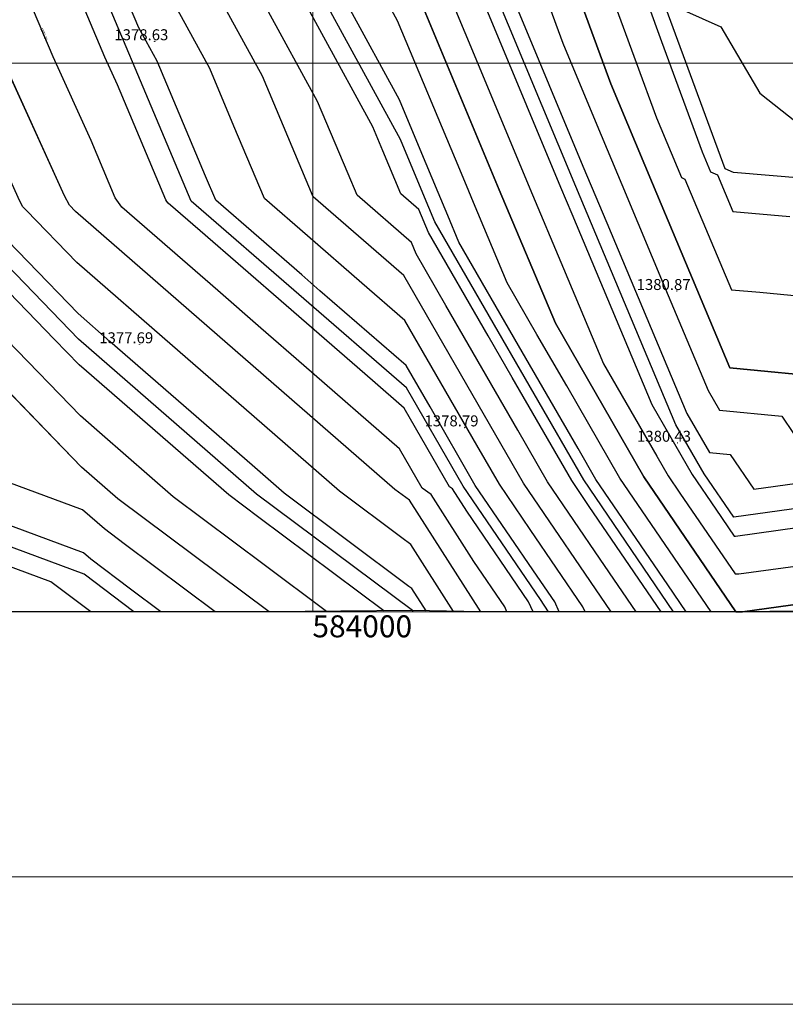
# Model space of a CAD drawing. Units: metres. Extents: x 692620 to 694818, y 3708606 to 3711515.
# Drawn here: x 693093 to 693372, y 3710057 to 3710416 of the extents above; entities that cross this region are included whole.
import ezdxf
from ezdxf.enums import TextEntityAlignment as Align

# ---------------------------------------------------------------- set-up
doc = ezdxf.new("R2010")
doc.units = ezdxf.units.M
for name, color, linetype in [('C-TOPO', 7, 'Continuous'), ('C-TOPO-MAJR', 9, 'Continuous'), ('C-TOPO-MINR', 8, 'Continuous'), ('C-TOPO-TEXT', 7, 'Continuous')]:
    doc.layers.add(name, color=color, linetype=linetype)
doc.layers.add('Grid 200', color=160, linetype='Continuous', lineweight=9)
doc.layers.add('Level 51', color=170, linetype='Continuous', lineweight=15)
doc.styles.add('Peyman roman c', font='romantic.ttf')
doc.styles.get("Standard").update_dxf_attribs({"font": 'simplex.shx'})

msp = doc.modelspace()

# ---------------------------------------------------------------- linework, layer by layer
at = {"layer": 'C-TOPO', "color": 32, "linetype": 'Continuous', "lineweight": -3}
for points, elevation in [([(692800, 3711030.62299), (692803.83397, 3711029.62614), (692861.28369, 3711001.36585), (692892.4548, 3710981.01167), (692937.49343, 3710939.51897), (692982.53206, 3710898.02628), (693012.95212, 3710877.85228), (693058.08137, 3710850.51751), (693103.21063, 3710823.18274), (693174.53055, 3710775.5138), (693224.97697, 3710694.09138), (693229.01929, 3710671.0303), (693230.54801, 3710666.61352), (693239.35774, 3710616.22598), (693248.16747, 3710565.83844), (693262.35189, 3710535.8229), (693283.68082, 3710460.97236), (693308.87559, 3710392.50789), (693324.02272, 3710356.20146), (693352.27844, 3710288.9442), (693390.01262, 3710285.30363)], 1381), ([(692800, 3710898.27978), (692863.69234, 3710874.31732), (692863.82936, 3710874.23598), (692911.928, 3710822.38635), (692960.02664, 3710770.53672), (692985.73921, 3710745.57998), (693043.18039, 3710716.8652), (693105.58929, 3710719.82344), (693149.73728, 3710668.62398), (693164.52821, 3710618.50751), (693188.01276, 3710563.67857), (693204.04337, 3710515.53125), (693220.07398, 3710467.38393), (693222.60988, 3710458.65792), (693230.44383, 3710444.32326), (693268.18729, 3710353.85525), (693288.63391, 3710305.18603), (693320.93604, 3710249.19401), (693354.4794, 3710200), (693356.84415, 3710200), (693426.90185, 3710209.74793), (693473.58593, 3710221.53078), (693535.43299, 3710202.20798)], 1380), ([(693309.02143, 3710200), (693277.00846, 3710246.94956), (693233.34493, 3710322.63527), (693200.35285, 3710351.2689), (693181.78207, 3710395.2848), (693148.55545, 3710456.08332), (693120.96246, 3710551.03068), (693117.53928, 3710561.31209), (693108.65747, 3710582.04828), (693045.79121, 3710610.54019), (692988.65492, 3710607.6956), (692917.91744, 3710663.16399), (692867.09273, 3710711.26282), (692800, 3710744.69125)], 1379), ([(693261.43408, 3710200), (693235.44994, 3710240.67674), (693230.13971, 3710244.64626), (693171.91716, 3710295.31712), (693113.6946, 3710345.98798), (693111.493, 3710348.26171), (693109.65979, 3710351.69796), (693086.60309, 3710402.49366), (693063.54639, 3710453.28936), (692990.71488, 3710512.53731), (692943.66318, 3710534.23543), (692896.61148, 3710555.93356), (692869.78995, 3710576.55814), (692800, 3710618.49939)], 1378), ([(693184.29368, 3710200), (693129.09961, 3710241.25892), (693115.87048, 3710252.77219), (693071.06122, 3710299.0493), (693026.25196, 3710345.32642), (692992.96839, 3710407.71454), (692908.52513, 3710449.09347), (692872.11032, 3710460.67701), (692843.31848, 3710473.07333), (692800, 3710481.91508)], 1377)]:
    msp.add_lwpolyline(points, dxfattribs=dict(at, elevation=elevation))
at = {"layer": 'C-TOPO', "color": 42, "linetype": 'Continuous', "lineweight": -3}
for points, elevation in [([(693251.45547, 3710200.17698), (693235.86498, 3710224.58302), (693232.67885, 3710226.96474), (693209.93169, 3710243.96879), (693174.99816, 3710274.37131), (693149.06331, 3710296.94231), (693114.12978, 3710327.34482), (693095.76575, 3710346.31041), (693094.44479, 3710347.67465), (693093.34486, 3710349.7364), (693079.51085, 3710380.21382), (693064.21965, 3710408.87629), (693050.38563, 3710439.35371), (693044.33383, 3710452.6863), (693000.63492, 3710488.23507), (692991.0767, 3710496.01061), (692970.98353, 3710505.27668), (692942.75252, 3710518.29555), (692914.59268, 3710527.25319), (692886.36166, 3710540.27206), (692870.26874, 3710552.64681), (692841.87397, 3710564.87217), (692800, 3710590.03692)], 1377.8), ([(693241.47685, 3710200.35396), (693236.28003, 3710208.48931), (693235.21798, 3710209.28321), (693189.72367, 3710243.29132), (693178.07916, 3710253.4255), (693126.20946, 3710298.56749), (693114.56495, 3710308.70166), (693077.8369, 3710346.63285), (693077.39658, 3710347.08759), (693077.02994, 3710347.77484), (693072.4186, 3710357.93398), (693041.8362, 3710415.25892), (693037.22486, 3710425.41806), (693025.12126, 3710452.08324), (693010.55496, 3710463.93283), (692991.43853, 3710479.48392), (692951.25219, 3710498.01605), (692941.84185, 3710502.35567), (692885.52218, 3710520.27095), (692876.11184, 3710524.61057), (692870.74753, 3710528.73549), (692813.95799, 3710553.1862), (692800, 3710561.57445)], 1377.6), ([(693226.04878, 3710200.35396), (693180.55447, 3710234.36207), (693169.51565, 3710242.61386), (693117.64595, 3710287.75585), (693115.00013, 3710290.05851), (693106.03828, 3710299.31393), (693069.31023, 3710337.24511), (693060.34838, 3710346.50053), (693029.76598, 3710403.82547), (693023.10926, 3710416.3031), (693011.00566, 3710442.96827), (692991.88923, 3710458.51936), (692975.00058, 3710466.79515), (692934.81424, 3710485.32728), (692927.53128, 3710487.64399), (692871.21161, 3710505.55926), (692865.45324, 3710508.03852), (692856.78954, 3710509.80688), (692800, 3710534.25759)], 1377.4), ([(693205.17123, 3710200.17698), (693182.42408, 3710217.18104), (693149.30763, 3710241.93639), (693123.37278, 3710264.50739), (693115.4353, 3710271.41535), (693088.54975, 3710299.18162), (693070.18572, 3710318.14721), (693043.30017, 3710345.91348), (693028.00897, 3710374.57595), (693008.03883, 3710412.00882), (693001.98703, 3710425.34141), (692992.42881, 3710433.11695), (692941.76285, 3710457.94431), (692921.66969, 3710467.21037), (692899.8208, 3710474.1605), (692871.66097, 3710483.11813), (692854.38586, 3710490.55593), (692828.39477, 3710495.86098), (692800, 3710508.08634)], 1377.2), ([(693289.98649, 3710200), (693288.37486, 3710203.61275), (693281.97226, 3710213.00266), (693259.43743, 3710246.05178), (693242.92029, 3710274.68236), (693234.18758, 3710289.8195), (693202.77875, 3710317.07902), (693196.18034, 3710322.80575), (693164.77151, 3710350.06528), (693161.05736, 3710358.86846), (693143.37777, 3710400.77208), (693136.73245, 3710412.93178), (693119.05286, 3710454.8354)], 1378.6), ([(693336.29621, 3710200), (693329.58754, 3710209.8388), (693303.36501, 3710248.29623), (693296.90458, 3710259.49464), (693275.18943, 3710297.13536), (693253.47427, 3710334.77608), (693249.38495, 3710344.50992), (693245.85311, 3710352.91677), (693239.33352, 3710368.54371), (693231.78483, 3710386.63731), (693194.5549, 3710454.76115)], 1379.6), ([(693345.3878, 3710200), (693325.26179, 3710229.51641), (693312.15052, 3710248.74512), (693292.76925, 3710282.34033), (693281.91167, 3710301.16069), (693271.05409, 3710319.98105), (693258.78612, 3710349.18259), (693257.0202, 3710353.38601), (693253.7604, 3710361.19948), (693231.11433, 3710415.48028), (693212.49936, 3710449.5422)], 1379.8), ([(693164.5396, 3710200), (693131.42315, 3710224.75536), (693124.18269, 3710230.23814), (693116.2452, 3710237.1461), (693088.98615, 3710247.24988), (693062.10059, 3710275.01615), (693040.62278, 3710304.17404), (693013.73723, 3710331.94031), (692994.38736, 3710344.44272), (692974.41722, 3710381.87559), (692923.75126, 3710406.70294), (692894.63442, 3710420.00147), (692872.78553, 3710426.9516), (692851.1046, 3710431.75697), (692833.82949, 3710439.19476), (692825.99109, 3710443.38866), (692800, 3710448.69372)], 1376.8), ([(693276.23059, 3710448.36426), (693291.34745, 3710407.28558), (693303.76736, 3710377.51608), (693312.85563, 3710355.73222), (693329.80907, 3710315.37786), (693344.40045, 3710280.64591), (693348.52699, 3710273.49302), (693371.1675, 3710271.30867), (693375.47879, 3710264.98583)], 1380.8), ([(693280.46902, 3710200), (693278.85739, 3710203.61275), (693256.32256, 3710236.66187), (693251.12573, 3710244.79722), (693250.06368, 3710245.59112), (693233.54654, 3710274.2217), (693221.90202, 3710284.35587), (693190.4932, 3710311.61539), (693159.08437, 3710338.87492), (693147.43986, 3710349.00909), (693147.00905, 3710349.57952), (693146.6329, 3710350.15109), (693128.95331, 3710392.05471), (693124.34197, 3710402.21385), (693106.66239, 3710444.11747)], 1378.4), ([(693327.20462, 3710200), (693300.98209, 3710238.45743), (693294.57949, 3710247.84734), (693272.86434, 3710285.48807), (693264.13163, 3710300.62521), (693242.41648, 3710338.26593), (693238.88464, 3710346.67278), (693232.28622, 3710352.3995), (693225.76663, 3710368.02644), (693222.05248, 3710376.82962), (693184.82255, 3710444.95346)], 1379.4), ([(693244.28839, 3710438.3748), (693266.93447, 3710384.094), (693279.35437, 3710354.32449), (693291.62235, 3710325.12296), (693306.21373, 3710290.39101), (693325.59501, 3710256.7958), (693329.72155, 3710249.6429), (693334.03284, 3710243.32005), (693354.15886, 3710213.80365), (693355.57771, 3710213.80365), (693378.88216, 3710217.04626)], 1380.2), ([(693303.00874, 3710441.30395), (693318.1256, 3710400.22527), (693325.53172, 3710380.09983), (693334.61999, 3710358.31597), (693335.85815, 3710357.7712), (693352.81159, 3710317.41685), (693363.19702, 3710316.53736), (693385.83753, 3710314.35301)], 1381.2), ([(693299.50396, 3710200), (693298.69814, 3710201.80637), (693279.49036, 3710229.97611), (693268.22295, 3710246.50067), (693259.96437, 3710260.81596), (693233.76626, 3710306.22738), (693218.06184, 3710319.85715), (693198.26659, 3710337.03732), (693182.56218, 3710350.66709), (693171.41971, 3710377.07663), (693162.57992, 3710398.02844), (693142.64395, 3710434.50755)], 1378.8), ([(693258.13296, 3710432.42635), (693265.68165, 3710414.33275), (693290.52146, 3710354.79374), (693294.61079, 3710345.05989), (693323.79355, 3710275.59598), (693330.25398, 3710264.39758), (693338.50707, 3710250.09179), (693347.12965, 3710237.4461), (693353.83832, 3710227.60729), (693354.31127, 3710227.60729), (693400.92017, 3710234.09252)], 1380.4), ([(693270.95155, 3710200), (693270.14573, 3710201.80637), (693258.87832, 3710218.33094), (693243.28783, 3710242.73698), (693240.1017, 3710245.11869), (693231.84312, 3710259.43398), (693196.90959, 3710289.83649), (693181.20518, 3710303.46626), (693165.50077, 3710317.09602), (693130.56723, 3710347.49854), (693129.27479, 3710349.20982), (693128.14634, 3710350.92452), (693119.30655, 3710371.87633), (693105.47253, 3710402.35375), (693096.63274, 3710423.30556)], 1378.2), ([(693318.11302, 3710200), (693305.00176, 3710219.22872), (693285.79398, 3710247.39845), (693274.9364, 3710266.21881), (693248.73828, 3710311.63024), (693237.8807, 3710330.4506), (693236.11479, 3710334.65402), (693216.31954, 3710351.8342), (693213.05974, 3710359.64767), (693201.91727, 3710386.05721), (693183.30231, 3710420.11913)], 1379.2), ([(693273.81931, 3710422.06328), (693298.65912, 3710362.52426), (693301.68855, 3710355.26298), (693307.33969, 3710341.81152), (693336.52246, 3710272.34761), (693344.77555, 3710258.04183), (693352.32238, 3710257.31372), (693360.94496, 3710244.66802), (693407.55386, 3710251.15325)], 1380.6), ([(693322.33665, 3710421.63554), (693327.37561, 3710407.94265), (693342.18784, 3710367.69178), (693345.21726, 3710360.43049), (693347.69359, 3710359.34095), (693353.34473, 3710345.8895), (693374.1156, 3710344.13051)], 1381.4), ([(693335.2902, 3710419.28888), (693348.94027, 3710413.2831), (693363.1928, 3710389.0397), (693386.9997, 3710370.1837)], 1381.6), ([(693144.78551, 3710200), (693133.74669, 3710208.25179), (693119.26576, 3710219.21735), (693116.61993, 3710221.52001), (693062.10182, 3710241.72757), (693053.13997, 3710250.98299), (693010.18435, 3710309.29877), (693001.2225, 3710318.5542), (692962.52276, 3710343.55901), (692955.86604, 3710356.03664), (692938.97739, 3710364.31242), (692880.7437, 3710390.90947), (692873.46074, 3710393.22618), (692830.09887, 3710402.83694), (692824.3405, 3710405.3162), (692808.6637, 3710413.704), (692800, 3710415.47235)], 1376.6), ([(693119.18521, 3710200), (693104.70427, 3710210.96557), (693050.18616, 3710231.17313), (693044.52174, 3710233.27269), (693038.32854, 3710233.95225), (693032.37965, 3710238.504), (692989.42403, 3710296.81978), (692980.21682, 3710303.85216), (692941.51708, 3710328.85698), (692932.30986, 3710335.88936), (692874.07618, 3710362.48641), (692863.67221, 3710369.09707), (692820.31034, 3710378.70783), (692815.67681, 3710381.18698), (692800, 3710389.57477)], 1376.4)]:
    msp.add_lwpolyline(points, dxfattribs=dict(at, elevation=elevation))
at = {"layer": 'C-TOPO', "color": 2, "linetype": 'Continuous', "lineweight": -3}
msp.add_polyline3d([(693535.43299, 3710202.20798, 1380), (693356.84415, 3710200, 1380), (693354.4794, 3710200, 1380), (693331.75041, 3710200, 1379.5), (693309.02143, 3710200, 1379), (693261.43408, 3710200, 1378), (693236.48755, 3710200.44245, 1377.5), (693184.29368, 3710200, 1377), (693134.90847, 3710200, 1376.5), (693056.29219, 3710200, 1376), (692943.71553, 3710200, 1375.5), (692880.41903, 3710200, 1375), (692877.28031, 3710202.44748, 1375), (692814.65595, 3710232.2331, 1375), (692800, 3710241.30855, 1375), (692800, 3710300.0337, 1375.5), (692800, 3710352.4272, 1376), (692800, 3710398.86167, 1376.5), (692800, 3710481.91508, 1377)], dxfattribs=at)
at = {"layer": 'C-TOPO-MAJR', "color": 9, "linetype": 'Continuous', "lineweight": -3}
for points, elevation in [([(693379.57489, 3710357.92709), (693353.6113, 3710360.12583), (693350.5159, 3710361.48775), (693313.48532, 3710462.11493), (693302.0224, 3710502.34225), (693271.56889, 3710566.78471), (693258.19135, 3710643.29798), (693248.31725, 3710671.82626), (693231.10778, 3710770.00488), (693231.87735, 3710777.00316), (693222.49103, 3710806.63662), (693124.82001, 3710860.42536), (693102.00504, 3710875.67447), (693095.23889, 3710879.77273), (692981.30738, 3710955.32993), (692951.91614, 3710982.40717), (692860.46754, 3711042.12146), (692800, 3711071.86626)], 1381.5), ([(693309.02143, 3710200), (693277.00846, 3710246.94956), (693233.34493, 3710322.63527), (693200.35285, 3710351.2689), (693181.78207, 3710395.2848), (693148.55545, 3710456.08332), (693120.96246, 3710551.03068), (693117.53928, 3710561.31209), (693108.65747, 3710582.04828), (693045.79121, 3710610.54019), (692988.65492, 3710607.6956), (692917.91744, 3710663.16399), (692867.09273, 3710711.26282), (692800, 3710744.69125)], 1379), ([(693134.90847, 3710200), (693116.8073, 3710213.70696), (693048.65965, 3710238.96641), (692994.96513, 3710311.86114), (692946.59046, 3710343.11716), (692873.79835, 3710376.36348), (692819.59601, 3710388.37692), (692800, 3710398.86167)], 1376.5)]:
    msp.add_lwpolyline(points, dxfattribs=dict(at, elevation=elevation))
at = {"layer": 'C-TOPO-MINR', "color": 8, "linetype": 'Continuous', "lineweight": -3}
for p, q in [((693286.09797, 3710200, 1378.5), (693283.21321, 3710204.51593, 1378.5)), ((693236.77018, 3710200, 1377.5), (693236.48755, 3710200.44245, 1377.5))]:
    msp.add_line(p, q, dxfattribs=at)
for points, elevation in [([(693390.01262, 3710285.30363), (693352.27844, 3710288.9442), (693324.02272, 3710356.20146), (693308.87559, 3710392.50789), (693283.68082, 3710460.97236), (693262.35189, 3710535.8229), (693248.16747, 3710565.83844), (693230.54801, 3710666.61352), (693229.01929, 3710671.0303), (693224.97697, 3710694.09138), (693174.53055, 3710775.5138), (693103.21063, 3710823.18274), (693012.95212, 3710877.85228), (692982.53206, 3710898.02628), (692892.4548, 3710981.01167), (692861.28369, 3711001.36585), (692803.83397, 3711029.62614), (692800, 3711030.62299)], 1381), ([(693746.90588, 3710200), (693711.08384, 3710253.69169), (693702.80877, 3710250.11592), (693592.86017, 3710201.77797), (693558.41763, 3710224.51759), (693472.60289, 3710251.32859), (693470.2003, 3710250.72218), (693353.67805, 3710234.50912), (693342.89982, 3710250.31624), (693332.58346, 3710268.19847), (693296.105, 3710355.02836), (693265.05524, 3710429.45212), (693253.87632, 3710459.82979), (693228.08854, 3710550.32797), (693223.24951, 3710564.86181), (693220.58206, 3710571.08946), (693191.42938, 3710669.8682), (693104.41441, 3710770.78148), (693100.93793, 3710770.6167), (693095.00912, 3710773.5805), (692984.04226, 3710826.46468), (692936.64394, 3710876.05127), (692862.39714, 3710945.76154), (692800, 3710963.25325)], 1380.5), ([(693354.4794, 3710200), (693320.93604, 3710249.19401), (693288.63391, 3710305.18603), (693268.18729, 3710353.85525), (693230.44383, 3710444.32326), (693222.60988, 3710458.65792), (693220.07398, 3710467.38393), (693188.01276, 3710563.67857), (693164.52821, 3710618.50751), (693149.73728, 3710668.62398), (693105.58929, 3710719.82344), (693043.18039, 3710716.8652), (692985.73921, 3710745.57998), (692960.02664, 3710770.53672), (692863.82936, 3710874.23598), (692863.69234, 3710874.31732), (692800, 3710898.27978)], 1380), ([(693331.75041, 3710200), (693298.97225, 3710248.07179), (693244.68436, 3710342.17359), (693240.26957, 3710352.68215), (693232.12008, 3710372.21582), (693185.58267, 3710457.37062), (693170.51822, 3710509.20731), (693152.77602, 3710562.49533), (693108.47436, 3710665.92557), (693108.04518, 3710667.37977), (693106.76416, 3710668.86539), (693051.57783, 3710666.2495), (692987.46908, 3710663.05778), (692985.0958, 3710664.91877), (692963.8372, 3710685.03722), (692877.79629, 3710768.54893), (692865.68425, 3710781.60554), (692814.85013, 3710811.78369), (692800, 3710821.01696)], 1379.5), ([(693283.21321, 3710204.51593), (693255.04467, 3710245.82734), (693234.39824, 3710281.61555), (693155.87618, 3710349.76437), (693111.67721, 3710454.52343), (693111.52824, 3710454.79602), (693111.34827, 3710455.41531), (693106.50315, 3710458.9252), (692989.81031, 3710553.85405), (692980.61744, 3710558.09339), (692868.43234, 3710644.35879), (692840.405, 3710661.20221), (692800, 3710682.70607)], 1378.5), ([(693261.43408, 3710200), (693235.44994, 3710240.67674), (693230.13971, 3710244.64626), (693113.6946, 3710345.98798), (693111.493, 3710348.26171), (693109.65979, 3710351.69796), (693063.54639, 3710453.28936), (692990.71488, 3710512.53731), (692896.61148, 3710555.93356), (692869.78995, 3710576.55814), (692800, 3710618.49939)], 1378), ([(693236.48755, 3710200.44245), (693179.61966, 3710242.95259), (693114.78254, 3710299.38009), (693068.87248, 3710346.79406), (693030.64448, 3710418.45024), (693015.51498, 3710451.78171), (692991.61944, 3710471.22057), (692941.38652, 3710494.38573), (692870.98693, 3710516.77982), (692800, 3710547.34322)], 1377.5), ([(693184.29368, 3710200), (693129.09961, 3710241.25892), (693115.87048, 3710252.77219), (693026.25196, 3710345.32642), (692992.96839, 3710407.71454), (692908.52513, 3710449.09347), (692872.11032, 3710460.67701), (692843.31848, 3710473.07333), (692800, 3710481.91508)], 1377), ([(693535.43299, 3710202.20798), (693473.58593, 3710221.53078), (693426.90185, 3710209.74793), (693356.84415, 3710200)], 1380)]:
    msp.add_lwpolyline(points, dxfattribs=dict(at, elevation=elevation))
at = {"layer": 'C-TOPO-TEXT', "color": 1, "linetype": 'Continuous', "lineweight": -3}
for centre in [(693142.50182, 3710407.97452, 1378.63457), (693332.93425, 3710316.92817, 1380.86646), (693136.97767, 3710297.50537, 1377.69099), (693255.59607, 3710267.21705, 1378.78506), (693333.08516, 3710261.60289, 1380.42695)]:
    msp.add_circle(centre, 0.05, dxfattribs=at)
at = {"layer": 'Grid 200'}
msp.add_line((694774.89893, 3710056.94068, 3376), (692619.92442, 3710056.99744, 3376), dxfattribs=at)
at = {"layer": 'Grid 200', "lineweight": 9, "elevation": 3376}
msp.add_lwpolyline([(692619.92442, 3711515.19115), (694774.89893, 3711515.13439), (694774.89893, 3710056.94068), (692619.92442, 3710056.99744)], close=True, dxfattribs=at)
at = {"layer": 'Grid 200', "elevation": 3376}
msp.add_lwpolyline([(692659.75625, 3711488.42674), (694454.97093, 3711488.42674), (694454.97093, 3710103.40172), (692659.75625, 3710103.40172)], close=True, dxfattribs=at)
for points in [[(694399.99999, 3710200), (692799.99999, 3710200)], [(694400, 3710200), (692800, 3710200)]]:
    msp.add_lwpolyline(points, dxfattribs=at)
at = {"layer": 'Level 51', "linetype": 'Continuous', "lineweight": 9}
for p, q in [((693200.14584, 3710200, 3376), (693200.14584, 3711400, 3376)), ((693200.14584, 3710200, 3376), (693200.14584, 3711400, 3376)), ((692800, 3710400, 3376), (694400, 3710400, 3376))]:
    msp.add_line(p, q, dxfattribs=at)

# ---------------------------------------------------------------- texts
at = {"layer": 'C-TOPO-TEXT', "color": 30, "linetype": 'Continuous', "lineweight": -3, "char_height": 4, "attachment_point": 4}
for s, insert in [('1378.63', (693127.81849, 3710409.85452)), ('1380.87', (693318.25091, 3710318.80817)), ('1377.69', (693122.29434, 3710299.38537)), ('1378.79', (693240.91274, 3710269.09705)), ('1380.43', (693318.40183, 3710263.48289))]:
    msp.add_mtext(s, dxfattribs=dict(at, insert=insert))
at = {"layer": 'Grid 200', "style": 'Peyman roman c'}
msp.add_attdef('584000', text='', height=8, dxfattribs=at).set_placement((693218.21176, 3710190.72146, 3376), align=Align.CENTER)

# ---------------------------------------------------------------- next in the draw order: texts
at = {"layer": 'C-TOPO-MINR', "color": 8, "linetype": 'Continuous', "lineweight": -3, "insert": (693102.02453, 3710410.52611), "char_height": 1, "width": 5.7714286, "attachment_point": 5, "rotation": 292.8754006, "bg_fill": 3, "box_fill_scale": 2.27, "bg_fill_color": 256, "bg_fill_true_color": 13158600, "bg_fill_transparency": 0}
msp.add_mtext('1378.20', dxfattribs=at)

doc.saveas('drawing.dxf')
